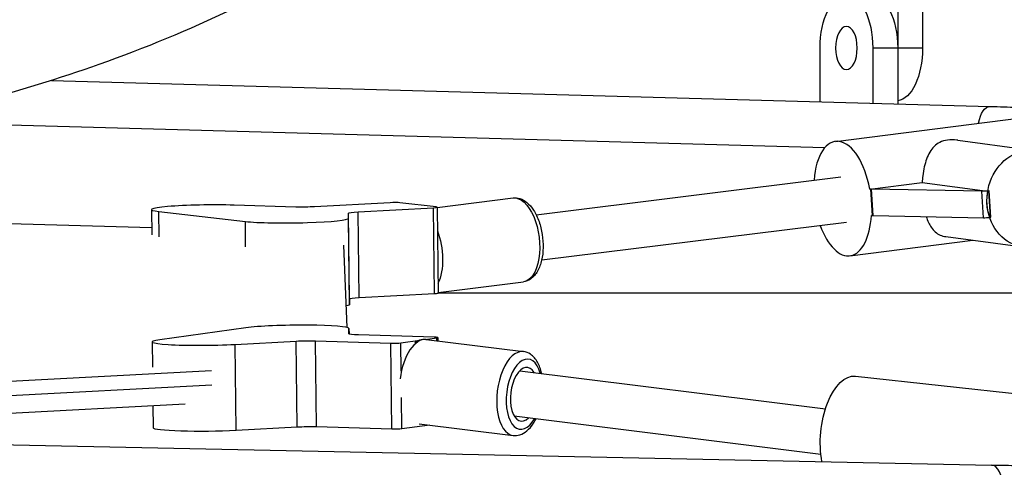
# Model space of a CAD drawing. Extents: x -29 to 68469, y -53473 to 17807.
# Drawn here: x 7516 to 7842, y -11914 to -11766 of the extents above; entities that cross this region are included whole.
import ezdxf

# ---------------------------------------------------------------- set-up
doc = ezdxf.new("R2010")
doc.units = 0
doc.header["$MEASUREMENT"] = 0
doc.layers.add('外形線', color=7, linetype='CONTINUOUS')

msp = doc.modelspace()

# ---------------------------------------------------------------- linework, layer by layer
at = {"layer": '外形線', "extrusion": (0, 1, 0)}
for p, q in [((7806.45, -11754.293), (7806.45, -11774.93)), ((7814.699, -11754.293), (7814.699, -11774.93)), ((7780.737, -11792.691), (7780.737, -11774.931)), ((7806.448, -11774.931), (7798.199, -11774.931)), ((7798.199, -11774.931), (7798.199, -11793.176)), ((7806.448, -11774.931), (7806.448, -11793.405)), ((7814.699, -11774.93), (7806.45, -11774.93)), ((7526.265, -11785.632), (7837.048, -11794.254)), ((7476.344, -11799.334), (7782.372, -11807.824)), ((7785.832, -11805.823), (7847.329, -11798.033)), ((7826.393, -11805.469), (7852.058, -11808.852)), ((7686.713, -11830.08), (7787.668, -11817.556)), ((7797.182, -11821.601), (7814.547, -11819.402)), ((7797.182, -11821.601), (7797.449, -11821.637)), ((7797.449, -11821.637), (7798.002, -11830.367)), ((7798.349, -11830.379), (7797.796, -11821.649)), ((7834.311, -11822.343), (7797.796, -11821.649)), ((7814.547, -11819.402), (7836.245, -11822.262)), ((7834.863, -11831.073), (7834.311, -11822.343)), ((7836.677, -11822.217), (7836.743, -11822.209)), ((7837.23, -11830.947), (7836.677, -11822.217)), ((7837.296, -11830.939), (7836.743, -11822.209)), ((7836.743, -11822.209), (7836.743, -11822.209)), ((7653.93, -11827.668), (7679.073, -11824.549)), ((7559.44, -11834.487), (7341.846, -11827.931)), ((7559.369, -11828.406), (7559.467, -11836.761)), ((7607.157, -11827.547), (7586.766, -11826.928)), ((7638.369, -11826.12), (7613.373, -11827.468)), ((7627.788, -11829.112), (7652.784, -11827.764)), ((7653.598, -11827.513), (7641.622, -11826.145)), ((7653.12, -11856.261), (7652.784, -11827.764)), ((7653.93, -11827.599), (7654.266, -11856.096)), ((7561.922, -11837.399), (7561.824, -11829.043)), ((7561.824, -11829.043), (7590.433, -11832.316)), ((7624.953, -11858.047), (7624.617, -11829.551)), ((7624.635, -11831.256), (7624.617, -11829.551)), ((7624.971, -11859.753), (7624.635, -11831.256)), ((7628.124, -11857.609), (7627.788, -11829.112)), ((7798.002, -11830.367), (7797.735, -11830.331)), ((7798.349, -11830.379), (7834.863, -11831.073)), ((7590.532, -11840.672), (7590.433, -11832.316)), ((7688.57, -11845.046), (7789.554, -11832.519)), ((7790.627, -11843.68), (7831.31, -11838.526)), ((7822.418, -11837.354), (7847.859, -11840.708)), ((7624.175, -11867.455), (7623.021, -11840.197)), ((7654.262, -11855.781), (7682.513, -11852.277)), ((7624.953, -11858.047), (7624.971, -11859.753)), ((7653.12, -11856.261), (7628.124, -11857.609)), ((7654.263, -11855.893), (7857.281, -11855.893)), ((7590.638, -11867.513), (7562.103, -11871.459)), ((7624.743, -11867.777), (7624.764, -11869.523)), ((7624.764, -11869.523), (7624.743, -11867.777)), ((7624.751, -11869.494), (7624.743, -11867.777)), ((7652.958, -11870.605), (7627.94, -11869.846)), ((7649.989, -11871.364), (7653.832, -11870.832)), ((7653.844, -11871.829), (7653.832, -11870.832)), ((7654.151, -11870.741), (7654.164, -11871.868)), ((7559.588, -11872.165), (7559.686, -11880.498)), ((7587.03, -11872.998), (7607.27, -11871.907)), ((7587.366, -11901.495), (7587.03, -11872.998)), ((7607.606, -11900.403), (7607.27, -11871.907)), ((7613.619, -11871.832), (7638.637, -11872.59)), ((7613.955, -11900.329), (7613.619, -11871.832)), ((7638.973, -11901.087), (7638.637, -11872.59)), ((7641.916, -11872.482), (7648.222, -11871.609)), ((7642.026, -11881.843), (7641.916, -11872.482)), ((7650.341, -11871.394), (7682.512, -11875.385)), ((7231.918, -11900.376), (7579.234, -11881.599)), ((7681.32, -11881.716), (7782.546, -11894.274)), ((7792.469, -11883.508), (7853.925, -11890.232)), ((7295.478, -11901.692), (7579.29, -11886.349)), ((7642.252, -11900.979), (7642.129, -11890.564)), ((7373.366, -11903.305), (7570.541, -11892.645)), ((7559.836, -11893.224), (7559.924, -11900.662)), ((7679.463, -11896.682), (7781.009, -11909.28)), ((7199.858, -11899.712), (7837.543, -11912.918)), ((7607.606, -11900.403), (7587.366, -11901.495)), ((7638.973, -11901.087), (7613.955, -11900.329)), ((7651.523, -11899.695), (7642.252, -11900.979)), ((7647.949, -11899.252), (7679.073, -11903.113))]:
    msp.add_line(p, q, dxfattribs=at)
at = {"layer": '外形線', "extrusion": (-6.70272e-17, 4.52335e-59, -1)}
msp.add_ellipse((7789.468, -11774.931), major_axis=(0, 17.462), ratio=0.4999998, start_param=-1.5707963, end_param=1.5707963, dxfattribs=at)
at = {"layer": '外形線', "extrusion": (-6.70272e-17, 7.00211e-44, -1)}
msp.add_ellipse((7797.717, -11774.931), major_axis=(0, 17.463), ratio=0.4999998, start_param=0, end_param=1.5707963, dxfattribs=at)
at = {"layer": '外形線', "extrusion": (-6.70272e-17, -1.93397e-45, -1)}
msp.add_ellipse((7789.468, -11774.931), major_axis=(0, 7.144), ratio=0.4999998, start_param=-1.5707963, end_param=4.712389, dxfattribs=at)
at = {"layer": '外形線', "extrusion": (-6.70272e-17, 1.73873e-41, -1)}
msp.add_ellipse((7797.718, -11774.93), major_axis=(0, 17.463), ratio=0.4999998, start_param=1.5707963, end_param=1.5882391, dxfattribs=at)
at = {"layer": '外形線', "extrusion": (-6.70272e-17, 6.66712e-44, -1)}
msp.add_ellipse((7805.967, -11774.93), major_axis=(0, 17.462), ratio=0.4999998, start_param=1.5707963, end_param=3.0864723, dxfattribs=at)
at = {"layer": '外形線', "extrusion": (-6.70272e-17, 5.52742e-30, -1)}
msp.add_ellipse((7836.839, -11801.791), major_axis=(0.209, 7.538), ratio=0.4969819, start_param=-1.3192722, end_param=0, dxfattribs=at)
at = {"layer": '外形線'}
for centre, major_axis, ratio, start_param, end_param in [((7788.23, -11824.752), (-2.398, 18.928), 0.4889538, -1.4657806, 1.1820162), ((7577.642, -11828.19), (18.273, 0.216), 0.0729403, 1.0471242, 3.6650636), ((7639.561, -11826.256), (2.381, 0.028), 0.0729403, 0.5235209, 2.0943018), ((7651.466, -11827.628), (2.464, 0.029), 0.0729403, 5.2759531, 6.8073608), ((7606.341, -11831.471), (18.294, 0.216), 0.0729403, 3.6572905, 6.2824141), ((7788.23, -11824.752), (-2.398, 18.928), 0.4889538, 1.9947854, 4.3518865), ((7799.77, -11830.07), (2.429, 0.154), 0.1112135, 3.8899048, 4.0803255), ((7836.215, -11830.779), (2.309, 0.146), 0.1112135, 4.0800082, 5.0000051), ((7836.215, -11830.779), (2.309, 0.146), 0.1112135, 5.160415, 5.1927857), ((7631.303, -11857.973), (6.35, 0.075), 0.0729403, 2.0943018, 3.1414712), ((7606.47, -11867.993), (18.273, 0.216), 0.0729403, -0.0000734, 2.6178661), ((7648.621, -11885.258), (1.72, 13.864), 0.4987266, 0, 1.5707831), ((7651.769, -11870.769), (2.381, 0.028), 0.0729403, 5.7595087, 7.3302895), ((7577.882, -11871.95), (18.294, 0.216), 0.0729403, 2.610093, 5.2352166), ((7639.781, -11872.417), (2.464, 0.029), 0.0729403, 4.2287556, 5.7601632), ((7680.792, -11889.249), (1.72, 13.864), 0.4987266, 0, 3.1415927), ((7682.759, -11889.493), (1.438, 11.595), 0.4987266, -0.8692719, 4.0108709), ((7682.759, -11889.493), (1.099, 8.862), 0.4987266, -0.5652744, 3.706879), ((7610.785, -11900.767), (6.35, 0.075), 0.0729403, 1.0471042, 2.0942736), ((7837.387, -11920.457), (0.156, 7.539), 0.4992044, 3.1415927, 6.2831853)]:
    msp.add_ellipse(centre, major_axis=major_axis, ratio=ratio, start_param=start_param, end_param=end_param, dxfattribs=at)
at = {"layer": '外形線', "extrusion": (-6.70272e-17, -1.08422e-29, -1)}
msp.add_ellipse((7849.958, -11824.78), major_axis=(2.1, 15.928), ratio=0.8651912, start_param=2.4372768, end_param=7.4652983, dxfattribs=at)
at = {"layer": '外形線', "extrusion": (-6.70272e-17, 6.83551e-30, -1)}
msp.add_ellipse((7799.218, -11821.34), major_axis=(2.429, 0.154), ratio=0.1112135, start_param=2.2028598, end_param=2.3932805, dxfattribs=at)
at = {"layer": '外形線', "extrusion": (-6.70272e-17, -2.8835e-30, -1)}
msp.add_ellipse((7835.662, -11822.049), major_axis=(2.309, 0.146), ratio=0.1112135, start_param=1.3225106, end_param=2.2031771, dxfattribs=at)
at = {"layer": '外形線', "extrusion": (-6.70272e-17, -1.84889e-31, -1)}
msp.add_ellipse((7835.662, -11822.049), major_axis=(2.309, 0.146), ratio=0.1112135, start_param=1.0903996, end_param=1.1227703, dxfattribs=at)
at = {"layer": '外形線', "extrusion": (-6.70272e-17, -3.28641e-30, -1)}
msp.add_ellipse((7680.793, -11838.413), major_axis=(-1.72, 13.864), ratio=0.4987267, start_param=0, end_param=3.1415927, dxfattribs=at)
at = {"layer": '外形線', "extrusion": (-6.70272e-17, -1.73391e-30, -1)}
msp.add_ellipse((7610.186, -11827.129), major_axis=(-6.062, -0.071), ratio=0.0729403, start_param=4.1597265, end_param=5.2365168, dxfattribs=at)
at = {"layer": '外形線', "extrusion": (-6.70272e-17, 3.04143e-30, -1)}
msp.add_ellipse((7630.967, -11829.476), major_axis=(-6.35, -0.075), ratio=0.0729403, start_param=6.2833068, end_param=7.3304762, dxfattribs=at)
at = {"layer": '外形線', "extrusion": (-6.70272e-17, -3.91503e-30, -1)}
msp.add_ellipse((7648.621, -11842.404), major_axis=(-1.72, 13.864), ratio=0.4987267, start_param=1.1039379, end_param=2.4798356, dxfattribs=at)
at = {"layer": '外形線', "extrusion": (-6.70272e-17, -4.20142e-31, -1)}
msp.add_ellipse((7651.802, -11856.125), major_axis=(-2.464, -0.029), ratio=0.0729403, start_param=3.1415927, end_param=4.1488248, dxfattribs=at)
at = {"layer": '外形線', "extrusion": (-6.70272e-17, -1.14718e-30, -1)}
msp.add_ellipse((7606.677, -11859.968), major_axis=(-18.294, -0.216), ratio=0.0729403, start_param=3.1423639, end_param=3.4912989, dxfattribs=at)
at = {"layer": '外形線', "extrusion": (-6.70272e-17, 2.28637e-30, -1)}
msp.add_ellipse((7630.813, -11869.423), major_axis=(-6.062, -0.071), ratio=0.0729403, start_param=5.206924, end_param=6.2837144, dxfattribs=at)
at = {"layer": '外形線', "extrusion": (-6.70272e-17, -8.41246e-31, -1)}
msp.add_ellipse((7610.448, -11872.27), major_axis=(-6.35, -0.075), ratio=0.0729403, start_param=1.047319, end_param=2.0944884, dxfattribs=at)
at = {"layer": '外形線', "extrusion": (-6.70272e-17, 1.37897e-29, -1)}
msp.add_ellipse((7790.393, -11902.474), major_axis=(2.075, 18.966), ratio=0.4930799, start_param=4.1479989, end_param=6.2831853, dxfattribs=at)
at = {"layer": '外形線', "extrusion": (-6.70272e-17, 1.17077e-30, -1)}
msp.add_ellipse((7578.218, -11900.446), major_axis=(-18.294, -0.216), ratio=0.0729403, start_param=4.1895614, end_param=6.2831853, dxfattribs=at)
at = {"layer": '外形線', "extrusion": (-6.70272e-17, -2.24506e-30, -1)}
msp.add_ellipse((7640.117, -11900.914), major_axis=(-2.464, -0.029), ratio=0.0729403, start_param=3.6646148, end_param=5.1960224, dxfattribs=at)
at = {"layer": '外形線'}
for points, knots in [([(7585.731, -11762.273), (7571.841, -11768.957), (7557.215, -11774.992), (7528.799, -11785.028), (7515.186, -11789.201), (7501.075, -11792.934)], [0, 0, 0, 0, 10.0042048, 10.0042048, 18.5622539, 18.5622539, 18.5622539, 18.5622539]), ([(7837.048, -11794.254), (7840.141, -11794.339), (7843.145, -11794.451), (7848.95, -11794.723), (7851.749, -11794.884), (7857.117, -11795.256), (7859.686, -11795.466), (7862.455, -11795.732), (7862.78, -11795.764), (7863.102, -11795.796)], [4.19190809, 4.19190809, 4.19190809, 4.19190809, 4.29563739, 4.29563739, 4.3993667, 4.3993667, 4.503096, 4.503096, 4.51699365, 4.51699365, 4.51699365, 4.51699365]), ([(7826.393, -11805.469), (7826.291, -11805.455), (7826.189, -11805.443), (7825.001, -11805.308), (7823.95, -11805.299), (7822.003, -11805.545), (7821.161, -11805.795), (7819.696, -11806.502), (7819.069, -11806.96), (7817.418, -11808.595), (7816.613, -11810.049), (7815.442, -11813.205), (7814.991, -11815.119), (7814.651, -11817.925), (7814.587, -11818.659), (7814.547, -11819.402)], [1.9260787, 1.9260787, 1.9260787, 1.9260787, 1.9384906, 1.9384906, 2.0713578, 2.0713578, 2.2042249, 2.2042249, 2.337092, 2.337092, 2.6028263, 2.6028263, 2.8568841, 2.8568841, 2.9435895, 2.9435895, 2.9435895, 2.9435895]), ([(7836.245, -11822.262), (7835.949, -11823.686), (7835.811, -11825.154), (7835.897, -11826.52), (7835.986, -11827.925), (7836.326, -11829.413), (7836.841, -11830.862), (7836.863, -11830.923), (7836.885, -11830.984)], [-0.1626493, -0.1626493, -0.1626493, -0.1626493, 0, 0, 0, 0.16727417, 0.16727417, 0.17468218, 0.17468218, 0.17468218, 0.17468218]), ([(7679.073, -11824.549), (7679.84, -11824.454), (7680.623, -11824.537), (7682.176, -11825.022), (7682.929, -11825.457), (7684.476, -11826.707), (7685.228, -11827.597), (7686.6, -11829.733), (7687.201, -11831.007), (7688.152, -11833.725), (7688.507, -11835.163), (7688.96, -11838.076), (7689.061, -11839.55), (7689.005, -11842.427), (7688.846, -11843.829), (7688.249, -11846.464), (7687.807, -11847.694), (7686.599, -11849.826), (7685.831, -11850.747), (7684.152, -11851.858), (7683.35, -11852.173), (7682.513, -11852.277)], [4.6507944, 4.6507944, 4.6507944, 4.6507944, 4.8734397, 4.8734397, 5.1275334, 5.1275334, 5.4552855, 5.4552855, 5.8121955, 5.8121955, 6.1598666, 6.1598666, 6.5025925, 6.5025925, 6.8475843, 6.8475843, 7.2014129, 7.2014129, 7.5493561, 7.5493561, 7.7923871, 7.7923871, 7.7923871, 7.7923871]), ([(7815.877, -11830.711), (7816.349, -11832.108), (7816.923, -11833.295), (7818.344, -11835.388), (7819.328, -11836.309), (7821.122, -11837.094), (7821.734, -11837.264), (7822.418, -11837.354)], [3.40868401, 3.40868401, 3.40868401, 3.40868401, 3.61536539, 3.61536539, 3.87904045, 3.87904045, 3.99834054, 3.99834054, 3.99834054, 3.99834054]), ([(7650.341, -11871.394), (7649.589, -11871.301), (7648.819, -11871.397), (7647.556, -11871.841), (7647.039, -11872.118), (7646.553, -11872.463)], [6.22139475, 6.22139475, 6.22139475, 6.22139475, 6.46422743, 6.46422743, 6.648449, 6.648449, 6.648449, 6.648449]), ([(7688.57, -11882.615), (7688.564, -11882.587), (7688.557, -11882.56), (7688.249, -11881.197), (7687.807, -11879.968), (7686.598, -11877.836), (7685.83, -11876.915), (7684.152, -11875.804), (7683.349, -11875.489), (7682.512, -11875.385)], [5.26923521, 5.26923521, 5.26923521, 5.26923521, 5.2765919, 5.2765919, 5.63042057, 5.63042057, 5.97836373, 5.97836373, 6.22139475, 6.22139475, 6.22139475, 6.22139475]), ([(7679.073, -11903.113), (7679.839, -11903.208), (7680.623, -11903.125), (7682.176, -11902.64), (7682.929, -11902.204), (7684.476, -11900.955), (7685.228, -11900.065), (7686.181, -11898.582), (7686.457, -11898.093), (7686.713, -11897.582)], [3.0798021, 3.0798021, 3.0798021, 3.0798021, 3.30244733, 3.30244733, 3.55654103, 3.55654103, 3.88429314, 3.88429314, 4.03196677, 4.03196677, 4.03196677, 4.03196677]), ([(7837.543, -11912.918), (7840.571, -11912.98), (7843.507, -11913.022), (7849.158, -11913.065), (7851.874, -11913.065), (7857.054, -11913.025), (7859.517, -11912.984), (7864.162, -11912.863), (7866.343, -11912.781), (7870.39, -11912.581), (7872.256, -11912.462), (7873.949, -11912.326)], [4.70954502, 4.70954502, 4.70954502, 4.70954502, 4.81382805, 4.81382805, 4.91811109, 4.91811109, 5.02239412, 5.02239412, 5.12667716, 5.12667716, 5.23096019, 5.23096019, 5.23096019, 5.23096019])]:
    msp.add_open_spline(points, degree=3, knots=knots, dxfattribs=at)

doc.saveas('drawing.dxf')
